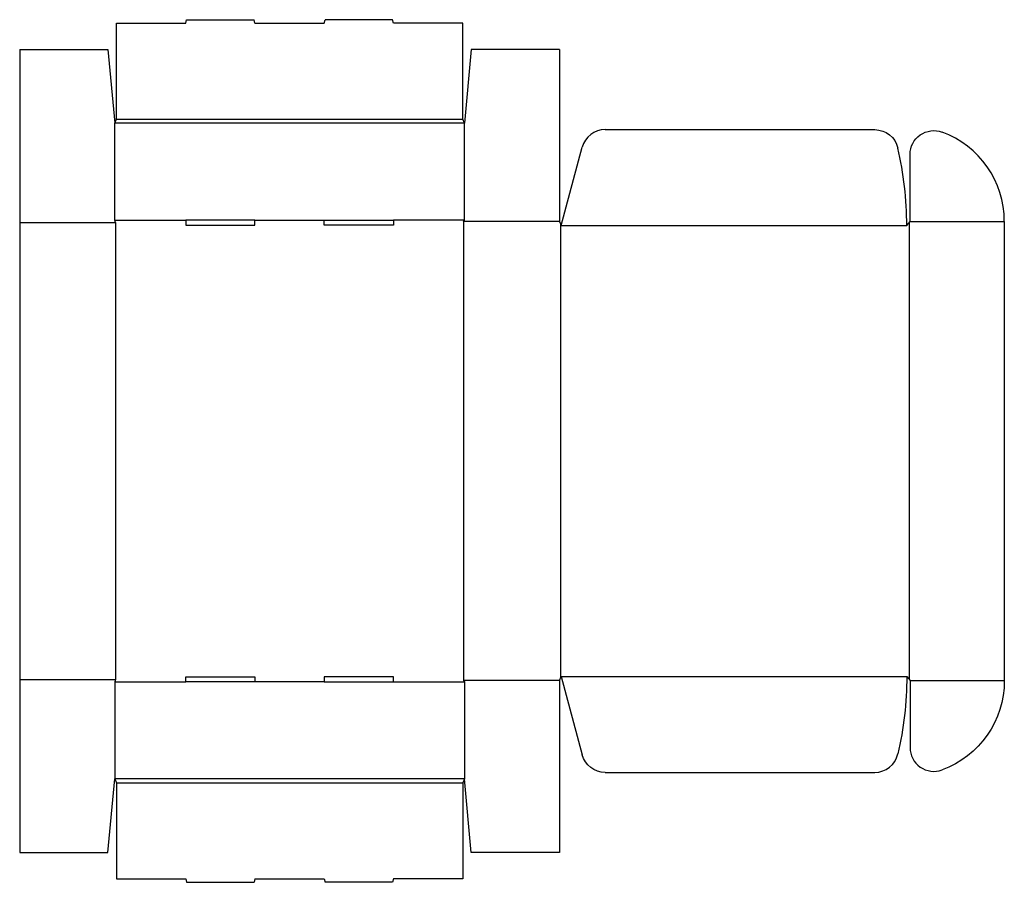
# Model space of a CAD drawing. Extents: x 0 to 36.2, y -1.1 to 30.7.
import ezdxf

# ---------------------------------------------------------------- set-up
doc = ezdxf.new("R2010")
doc.units = 0
doc.header["$MEASUREMENT"] = 0
doc.layers.add('CREASE', color=7, linetype='CONTINUOUS')
doc.layers.add('THRU-CUT', color=7, linetype='CONTINUOUS')

msp = doc.modelspace()

# ---------------------------------------------------------------- linework, layer by layer
at = {"layer": 'CREASE', "color": 3}
for p, q in [((16.375, 26.844), (3.5, 26.844)), ((3.562, 27), (16.312, 27)), ((3.5, 23.281), (6.113, 23.281)), ((8.663, 23.281), (11.213, 23.281)), ((16.375, 23.281), (13.762, 23.281)), ((16.344, 23.234), (16.344, 6.328)), ((19.875, 23.234), (16.344, 23.234)), ((32.781, 23.234), (36.25, 23.234)), ((0, 23.188), (3.531, 23.188)), ((3.531, 23.188), (3.531, 6.375)), ((19.906, 23.156), (19.906, 6.406)), ((19.938, 23.078), (32.656, 23.078)), ((32.75, 23.195), (32.75, 6.367)), ((0, 6.375), (3.531, 6.375)), ((3.5, 6.281), (6.113, 6.281)), ((11.213, 6.281), (8.663, 6.281)), ((13.762, 6.281), (16.375, 6.281)), ((19.875, 6.328), (16.344, 6.328)), ((19.938, 6.484), (32.656, 6.484)), ((32.781, 6.328), (36.25, 6.328)), ((16.375, 2.719), (3.5, 2.719)), ((3.562, 2.562), (16.312, 2.562))]:
    msp.add_line(p, q, dxfattribs=at)
at = {"layer": 'THRU-CUT', "color": 5}
for p, q in [((3.562, 27), (3.562, 30.531)), ((3.562, 30.531), (6.113, 30.531)), ((6.113, 30.531), (6.146, 30.656)), ((6.146, 30.656), (8.629, 30.656)), ((8.663, 30.531), (8.629, 30.656)), ((8.663, 30.531), (11.213, 30.531)), ((11.213, 30.531), (11.246, 30.656)), ((13.729, 30.656), (11.246, 30.656)), ((13.762, 30.531), (13.729, 30.656)), ((16.312, 30.531), (13.762, 30.531)), ((16.312, 27), (16.312, 30.531)), ((0, 29.562), (0, 0)), ((0, 29.562), (3.25, 29.562)), ((3.25, 29.562), (3.5, 26.844)), ((16.625, 29.562), (16.375, 26.844)), ((19.875, 29.562), (16.625, 29.562)), ((19.875, 29.562), (19.875, 23.234)), ((3.5, 26.844), (3.562, 27)), ((3.5, 23.281), (3.5, 26.844)), ((16.375, 26.844), (16.312, 27)), ((16.375, 23.281), (16.375, 26.844)), ((21.555, 26.609), (31.48, 26.609)), ((19.938, 23.078), (20.71, 25.961)), ((32.781, 23.234), (32.781, 25.698)), ((3.531, 23.188), (3.5, 23.281)), ((6.113, 23.281), (6.113, 23.094)), ((8.663, 23.281), (6.113, 23.281)), ((8.663, 23.094), (8.663, 23.281)), ((11.213, 23.281), (13.762, 23.281)), ((11.213, 23.094), (11.213, 23.281)), ((13.762, 23.281), (13.762, 23.094)), ((16.344, 23.234), (16.375, 23.281)), ((19.875, 23.234), (19.938, 23.078)), ((32.656, 23.078), (32.781, 23.234)), ((36.25, 23.234), (36.25, 6.328)), ((6.113, 23.094), (8.663, 23.094)), ((13.762, 23.094), (11.213, 23.094)), ((3.531, 6.375), (3.5, 6.281)), ((3.5, 6.281), (3.5, 2.719)), ((6.113, 6.469), (8.663, 6.469)), ((6.113, 6.281), (6.113, 6.469)), ((8.663, 6.281), (6.113, 6.281)), ((8.663, 6.469), (8.663, 6.281)), ((11.213, 6.469), (11.213, 6.281)), ((13.762, 6.469), (11.213, 6.469)), ((11.213, 6.281), (13.762, 6.281)), ((13.762, 6.281), (13.762, 6.469)), ((16.344, 6.328), (16.375, 6.281)), ((16.375, 6.281), (16.375, 2.719)), ((19.875, 6.328), (19.938, 6.484)), ((19.875, 6.328), (19.875, 0)), ((19.938, 6.484), (20.71, 3.602)), ((32.656, 6.484), (32.781, 6.328)), ((32.781, 6.328), (32.781, 3.865)), ((21.555, 2.953), (31.48, 2.953)), ((3.25, 0), (3.5, 2.719)), ((3.5, 2.719), (3.562, 2.562)), ((3.562, 2.562), (3.562, -0.969)), ((16.375, 2.719), (16.312, 2.562)), ((16.312, 2.562), (16.312, -0.969)), ((16.625, 0), (16.375, 2.719)), ((0, 0), (3.25, 0)), ((19.875, 0), (16.625, 0)), ((3.562, -0.969), (6.113, -0.969)), ((6.113, -0.969), (6.146, -1.094)), ((8.663, -0.969), (8.629, -1.094)), ((8.663, -0.969), (11.213, -0.969)), ((11.213, -0.969), (11.246, -1.094)), ((13.762, -0.969), (13.729, -1.094)), ((16.312, -0.969), (13.762, -0.969)), ((6.146, -1.094), (8.629, -1.094)), ((13.729, -1.094), (11.246, -1.094))]:
    msp.add_line(p, q, dxfattribs=at)
for centre, radius, start, end in [((21.555, 25.734), 0.875, 90, 165), ((32.75, 23.234), 3.5, 0, 69.8037), ((19.938, 23.078), 12.719, 0, 12.9602), ((31.48, 3.828), 0.875, 270, 347.0398), ((33.656, 3.865), 0.875, 180, 290.1963)]:
    msp.add_arc(centre, radius, start, end, dxfattribs=at)
at = {"layer": 'THRU-CUT', "color": 5, "extrusion": (0, 0, -1)}
for centre, radius, start, end in [((-31.48, 25.734), 0.875, 90, 167.0398), ((-33.656, 25.698), 0.875, 0, 110.1963), ((-19.938, 6.484), 12.719, 180, 192.9602), ((-32.75, 6.328), 3.5, 180, 249.8037), ((-21.555, 3.828), 0.875, 270, 345)]:
    msp.add_arc(centre, radius, start, end, dxfattribs=at)

doc.saveas('drawing.dxf')
